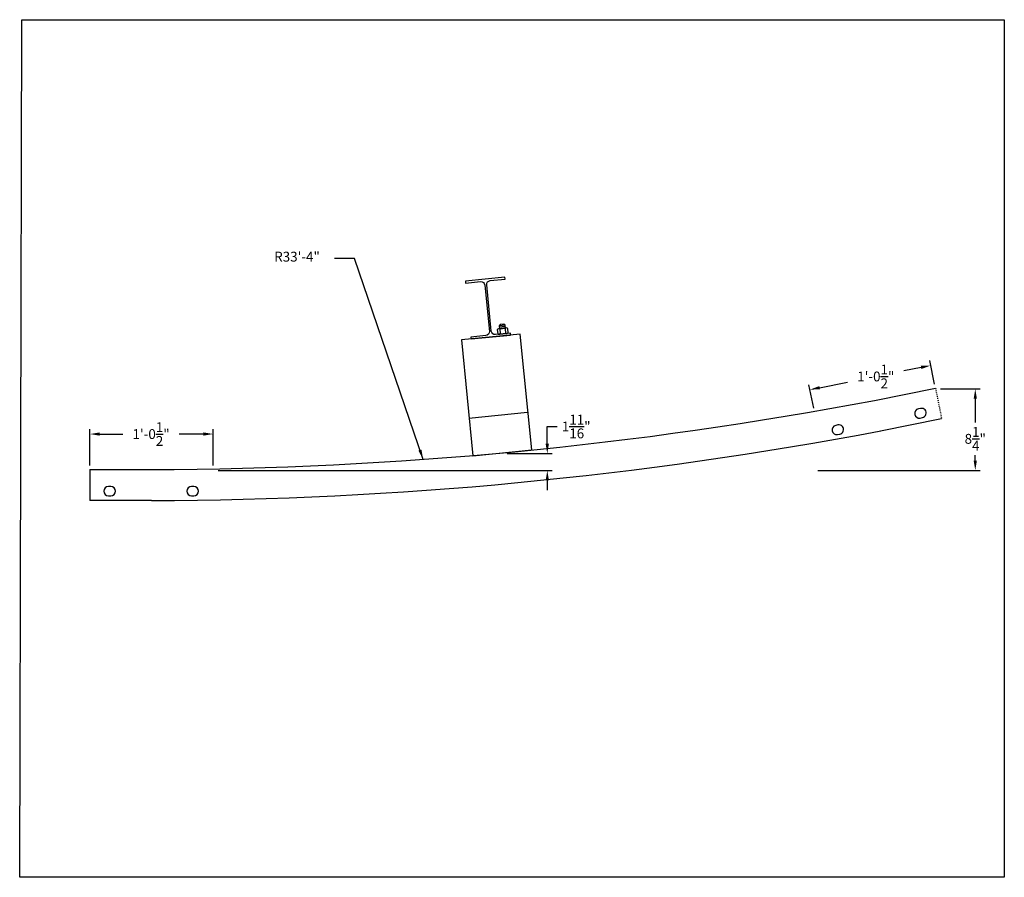
# Model space of a CAD drawing. Extents: x 27459 to 32420, y 45679 to 47139.
# Drawn here: x 30922 to 31022, y 45679 to 45766 of the extents above; entities that cross this region are included whole.
import ezdxf

# ---------------------------------------------------------------- set-up
doc = ezdxf.new("R2010")
doc.units = 0
doc.header["$LTSCALE"] = 0.2
doc.header["$MEASUREMENT"] = 0
doc.linetypes.add('HIDDEN2', pattern=[0.1875, 0.125, -0.0625])
doc.layers.get('0').update_dxf_attribs({"linetype": 'CONTINUOUS'})
doc.layers.get('DEFPOINTS').update_dxf_attribs({"color": 6, "linetype": 'CONTINUOUS'})
for name, color, linetype in [('A-DimEng', 7, 'CONTINUOUS'), ('A-DimLeaders', 7, 'CONTINUOUS'), ('A-Post', 7, 'CONTINUOUS'), ('A-Rail', 7, 'CONTINUOUS')]:
    doc.layers.add(name, color=color, linetype=linetype)
doc.styles.add('mwrsf', font='ROMANS.SHX')
doc.dimstyles.new('DimInches', dxfattribs={"dimtxt": 1, "dimasz": 1, "dimexe": 0.5, "dimexo": 0.5, "dimgap": 0.5, "dimtad": 0, "dimtih": 1, "dimtoh": 1, "dimdec": 4, "dimzin": 0, "dimdsep": 46, "dimlunit": 4, "dimtxsty": 'mwrsf', "dimcen": 0.5, "dimadec": 0, "dimazin": 0, "dimtfac": 1, "dimtdec": 4, "dimtofl": 0, "dimtmove": 0, "dimatfit": 1, "dimfxl": 0, "dimtolj": 1, "dimtzin": 0, "dimarcsym": 0})

# ---------------------------------------------------------------- blocks, each defined once
blk = doc.blocks.new('*D214')
at = {"layer": 'A-DimEng', "color": 0, "lineweight": -2}
for p, q in [((30929.041, 45720.382), (30929.041, 45724.066)), ((30930.041, 45723.566), (30932.386, 45723.566)), ((30940.541, 45723.566), (30938.1, 45723.566)), ((30941.541, 45720.382), (30941.541, 45724.066))]:
    blk.add_line(p, q, dxfattribs=at)
at = {"layer": 'A-DimEng', "color": 0}
for points in [[(30930.041, 45723.733), (30930.041, 45723.4), (30929.041, 45723.566)], [(30940.541, 45723.733), (30940.541, 45723.4), (30941.541, 45723.566)]]:
    blk.add_solid(points, dxfattribs=at)
at = {"layer": 'DEFPOINTS', "color": 0}
for p in [(30941.541, 45723.566), (30929.041, 45719.882), (30941.541, 45719.882)]:
    blk.add_point(p, dxfattribs=at)
at = {"layer": 'A-DimEng', "color": 0, "insert": (30935.243, 45723.566), "char_height": 1, "attachment_point": 5, "style": 'mwrsf'}
blk.add_mtext('\\A1;1\'-0{\\H1.000000x;\\S1/2;}"', dxfattribs=at)
blk = doc.blocks.new('*D215')
at = {"layer": 'A-DimEng', "color": 0, "lineweight": -2}
for p, q in [((31013.358, 45730.328), (31011.616, 45729.98)), ((31014.717, 45728.63), (31014.24, 45731.015)), ((31002.46, 45726.179), (31001.983, 45728.563)), ((31003.062, 45728.269), (31005.902, 45728.837))]:
    blk.add_line(p, q, dxfattribs=at)
at = {"layer": 'A-DimEng', "color": 0}
for points in [[(31013.325, 45730.492), (31013.39, 45730.165), (31014.338, 45730.524)], [(31003.029, 45728.432), (31003.094, 45728.106), (31002.081, 45728.073)]]:
    blk.add_solid(points, dxfattribs=at)
at = {"layer": 'DEFPOINTS', "color": 0}
for p in [(31014.338, 45730.524), (31014.815, 45728.14), (31002.558, 45725.689)]:
    blk.add_point(p, dxfattribs=at)
at = {"layer": 'A-DimEng', "color": 0, "insert": (31008.759, 45729.409), "char_height": 1, "attachment_point": 5, "style": 'mwrsf'}
blk.add_mtext('\\A1;1\'-0{\\H1.000000x;\\S1/2;}"', dxfattribs=at)
blk = doc.blocks.new('*D217')
at = {"layer": 'A-DimEng', "color": 0, "lineweight": -2}
for p, q in [((30975.437, 45722.577), (30975.437, 45724.332)), ((30975.437, 45724.332), (30976.437, 45724.332)), ((30971.377, 45721.577), (30975.937, 45721.577)), ((30942.041, 45719.882), (30975.937, 45719.882)), ((30975.437, 45718.882), (30975.437, 45717.882))]:
    blk.add_line(p, q, dxfattribs=at)
at = {"layer": 'A-DimEng', "color": 0}
for points in [[(30975.27, 45722.577), (30975.604, 45722.577), (30975.437, 45721.577)], [(30975.27, 45718.882), (30975.604, 45718.882), (30975.437, 45719.882)]]:
    blk.add_solid(points, dxfattribs=at)
at = {"layer": 'DEFPOINTS', "color": 0}
for p in [(30970.877, 45721.577), (30975.437, 45721.577), (30941.541, 45719.882)]:
    blk.add_point(p, dxfattribs=at)
at = {"layer": 'A-DimEng', "color": 0, "insert": (30978.366, 45724.332), "char_height": 1, "attachment_point": 5, "style": 'mwrsf'}
blk.add_mtext('\\A1;1{\\H1.000000x;\\S11/16;}"', dxfattribs=at)
blk = doc.blocks.new('*D218')
at = {"layer": 'A-DimEng', "color": 0, "lineweight": -2}
for p, q in [((31015.315, 45728.14), (31019.35, 45728.14)), ((31018.85, 45727.14), (31018.85, 45724.749)), ((31018.85, 45720.882), (31018.85, 45721.416)), ((31002.877, 45719.882), (31019.35, 45719.882))]:
    blk.add_line(p, q, dxfattribs=at)
at = {"layer": 'A-DimEng', "color": 0}
for points in [[(31018.684, 45727.14), (31019.017, 45727.14), (31018.85, 45728.14)], [(31018.684, 45720.882), (31019.017, 45720.882), (31018.85, 45719.882)]]:
    blk.add_solid(points, dxfattribs=at)
at = {"layer": 'DEFPOINTS', "color": 0}
for p in [(31014.815, 45728.14), (31018.85, 45728.14), (31002.377, 45719.882)]:
    blk.add_point(p, dxfattribs=at)
at = {"layer": 'A-DimEng', "color": 0, "insert": (31018.85, 45723.082), "char_height": 1, "attachment_point": 5, "style": 'mwrsf'}
blk.add_mtext('\\A1;8{\\H1.000000x;\\S1/4;}"', dxfattribs=at)

msp = doc.modelspace()

# ---------------------------------------------------------------- linework, layer by layer
for p, q in [((31008.63826, 45726.98194), (31014.81515, 45728.21732)), ((31009.25151, 45723.89265), (31015.43283, 45725.12887)), ((30929.04118, 45719.95959), (30935.29118, 45719.95959)), ((30929.04118, 45719.95959), (30929.04118, 45716.80999)), ((30935.29118, 45716.80999), (30929.04118, 45716.80999))]:
    msp.add_line(p, q)
msp.add_lwpolyline([(30929.04118, 45719.95959), (30929.04118, 45716.80999)])
for centre, radius, start, end in [((30934.01148, 46119.88519), 399.92764, 270.1833382, 280.754472), ((30934.01223, 46119.86982), 403.06187, 270.1818048, 280.7591141)]:
    msp.add_arc(centre, radius, start, end)
at = {"layer": 'A-Post'}
msp.add_lwpolyline([(30967.71476, 45733.20992), (30971.71097, 45733.60562), (30971.69157, 45733.80151), (30970.1832, 45733.65215, -0.41421356), (30969.75262, 45734.00514), (30969.28709, 45738.70656, -0.41421356), (30969.64008, 45739.13714), (30971.14845, 45739.2865), (30971.12905, 45739.48239), (30967.13285, 45739.08669), (30967.15224, 45738.8908), (30968.66062, 45739.04015, -0.41421356), (30969.0912, 45738.68716), (30969.55673, 45733.98575, -0.41421356), (30969.20374, 45733.55517), (30967.69537, 45733.40581)], format="xyb", close=True, dxfattribs=at)
for points in [[(30970.35945, 45734.17205), (30970.40256, 45733.73668)], [(30971.27846, 45734.32586), (30970.48546, 45734.24733)], [(30971.16336, 45734.61612), (30970.5414, 45734.55454)], [(30971.17815, 45734.46676), (30970.55619, 45734.40517)], [(30970.62378, 45734.19823), (30970.66689, 45733.76285)], [(30971.15245, 45734.25057), (30971.19556, 45733.8152)], [(30971.45989, 45733.84138), (30971.41678, 45734.27675)], [(30970.54089, 45733.68757), (30971.33388, 45733.76609)], [(30973.43955, 45725.73766), (30967.46875, 45725.14643)]]:
    msp.add_lwpolyline(points, dxfattribs=at)
for points in [[(30971.19294, 45734.31739), (30971.16336, 45734.61612), (30971.02665, 45734.7282), (30970.65347, 45734.69125), (30970.5414, 45734.55454), (30970.57098, 45734.2558)], [(30973.86209, 45721.94984), (30972.69826, 45733.70338), (30966.72746, 45733.11216), (30967.89139, 45721.35862)]]:
    msp.add_lwpolyline(points, close=True, dxfattribs=at)
for centre, radius, start, end in [((30970.50244, 45734.07581), 0.17236, 45.2527127, 146.0572073), ((30970.94066, 45733.69379), 0.5957, 69.1739202, 122.1359998), ((30971.29544, 45734.15433), 0.17236, 45.2527127, 146.0572073), ((30970.5239, 45733.8591), 0.17236, 225.2527127, 326.0572073), ((30970.87868, 45734.31964), 0.5957, 249.1739202, 302.1359998), ((30971.3169, 45733.93762), 0.17236, 225.2527127, 326.0572073)]:
    msp.add_arc(centre, radius, start, end, dxfattribs=at)
at = {"layer": 'A-Rail', "linetype": 'HIDDEN2'}
msp.add_lwpolyline([(31014.81515, 45728.21732), (31015.43283, 45725.12887)], dxfattribs=at)
at = {"layer": 'A-Rail'}
for points in [[(31013.30619, 45726.16633), (31013.07455, 45726.12, 1), (31013.25986, 45725.19347), (31013.49149, 45725.23979, 1)], [(31004.92106, 45724.4893), (31004.68943, 45724.44298, 1), (31004.87474, 45723.51644), (31005.10637, 45723.56277, 1)], [(30931.15929, 45718.24436), (30930.92307, 45718.24436, 1), (30930.92307, 45717.29948), (30931.15929, 45717.29948, 1)], [(30939.58252, 45718.24436), (30939.3463, 45718.24436, 1), (30939.3463, 45717.29948), (30939.58252, 45717.29948, 1)]]:
    msp.add_lwpolyline(points, format="xyb", close=True, dxfattribs=at)
at = {"layer": 'DEFPOINTS'}
msp.add_lwpolyline([(30922.12475, 45765.60622), (31021.79479, 45765.60622), (31021.79479, 45678.59393), (30921.91692, 45678.59393)], close=True, dxfattribs=at)

# ---------------------------------------------------------------- texts
at = {"layer": 'A-DimEng', "insert": (30947.73003, 45742.06312), "char_height": 1, "width": 9.8873748, "attachment_point": 1, "style": 'mwrsf'}
msp.add_mtext('R33\'-4"', dxfattribs=at)

# ---------------------------------------------------------------- dimensions: what is measured, and where the dimension line sits
at = {"layer": 'A-DimEng'}
for base, p1, p2, angle, picture, middle, dimtype in [((31014.33831, 45730.52439), (31002.55789, 45725.68875), (31014.81515, 45728.1402), 11.309932, '*D215', (31008.75912, 45729.40856), 161), ((31018.85018, 45728.1402), (31002.37685, 45719.88248), (31014.81515, 45728.1402), 90, '*D218', (31018.85018, 45723.0825), 160), ((30975.43707, 45721.57711), (30941.54118, 45719.88248), (30970.87674, 45721.57711), 90, '*D217', (30978.36565, 45724.332), 160)]:
    dim = msp.add_linear_dim(base=base, p1=p1, p2=p2, angle=angle, dimstyle='DimInches', dxfattribs=at)
    dim.commit()
    dim.dimension.update_dxf_attribs({"geometry": picture, "text_midpoint": middle, "dimtype": dimtype})
dim = msp.add_linear_dim(base=(30941.54118, 45723.56646), p1=(30929.04118, 45719.88248), p2=(30941.54118, 45719.88248), dimstyle='DimInches', dxfattribs=at)
dim.commit()
dim.dimension.update_dxf_attribs({"geometry": '*D214', "text_midpoint": (30935.24265, 45723.56646), "dimtype": 160})

# ---------------------------------------------------------------- leaders
at = {"layer": 'A-DimLeaders'}
msp.add_leader([(30962.83804, 45720.9978), (30955.86902, 45741.36924), (30953.8489, 45741.36924)], dimstyle='DimInches', dxfattribs=at)

doc.saveas('drawing.dxf')
